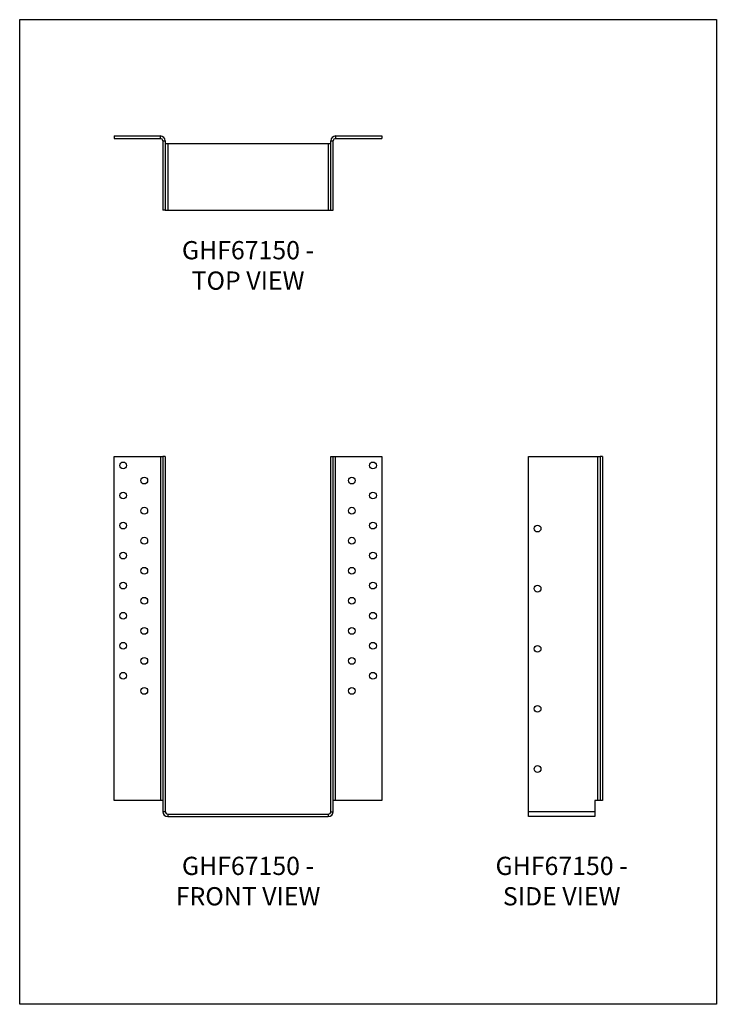
# Model space of a CAD drawing. Units: millimetres. Extents: x -1808 to -1073, y -855 to 185.
import ezdxf

# ---------------------------------------------------------------- set-up
doc = ezdxf.new("R2010")
doc.units = ezdxf.units.MM
doc.header["$MEASUREMENT"] = 0
doc.layers.get('0').update_dxf_attribs({"linetype": 'CONTINUOUS'})
doc.layers.get('Defpoints').update_dxf_attribs({"linetype": 'CONTINUOUS'})
doc.layers.add('OBJ', color=179, linetype='CONTINUOUS')
doc.styles.add('SLDTEXTSTYLE0', font='TXT', dxfattribs={"width": 0.605})

msp = doc.modelspace()

# ---------------------------------------------------------------- linework, layer by layer
at = {"color": 7, "linetype": 'Continuous', "lineweight": 25}
for p, q in [((-1708.2, 62.1), (-1659.3, 62.1)), ((-1708.2, 62.1), (-1708.2, 59.4)), ((-1708.2, 59.4), (-1659.3, 59.4)), ((-1659.3, 59.4), (-1659.3, 62.1)), ((-1656.7, 56.9), (-1654.1, 56.9)), ((-1656.7, 56.9), (-1656.7, -16.1)), ((-1654.1, 56.9), (-1654.1, -16.1)), ((-1651.5, 53.7), (-1654.1, 53.7)), ((-1651.5, 53.7), (-1651.5, -16.1)), ((-1482.1, 53.7), (-1651.5, 53.7)), ((-1479.6, 53.7), (-1482.1, 53.7)), ((-1482.1, 53.7), (-1482.1, -16.1)), ((-1479.6, -16.1), (-1479.6, 56.9)), ((-1479.6, 56.9), (-1476.9, 56.9)), ((-1476.9, -16.1), (-1476.9, 56.9)), ((-1474.4, 62.1), (-1474.4, 59.4)), ((-1474.4, 62.1), (-1425.5, 62.1)), ((-1474.4, 59.4), (-1425.5, 59.4)), ((-1425.5, 62.1), (-1425.5, 59.4)), ((-1654.1, -16.1), (-1656.7, -16.1)), ((-1654.1, -16.1), (-1651.5, -16.1)), ((-1651.5, -16.1), (-1482.1, -16.1)), ((-1482.1, -16.1), (-1479.6, -16.1)), ((-1479.6, -16.1), (-1476.9, -16.1)), ((-1708.2, -639.5), (-1708.2, -276.2)), ((-1708.2, -276.2), (-1659.3, -276.2)), ((-1659.3, -276.2), (-1659.3, -639.5)), ((-1659.3, -276.2), (-1656.7, -276.2)), ((-1656.7, -276.2), (-1656.7, -651.3)), ((-1654.1, -276.2), (-1656.7, -276.2)), ((-1654.1, -276.2), (-1654.1, -651.3)), ((-1479.6, -276.2), (-1476.9, -276.2)), ((-1479.6, -651.3), (-1479.6, -276.2)), ((-1476.9, -651.3), (-1476.9, -276.2)), ((-1476.9, -276.2), (-1474.4, -276.2)), ((-1474.4, -639.5), (-1474.4, -276.2)), ((-1474.4, -276.2), (-1425.5, -276.2)), ((-1425.5, -276.2), (-1425.5, -639.5)), ((-1270.8, -651.3), (-1270.8, -276.2)), ((-1270.8, -276.2), (-1197.9, -276.2)), ((-1197.9, -276.2), (-1195.3, -276.2)), ((-1197.9, -639.5), (-1197.9, -276.2)), ((-1192.7, -276.2), (-1195.3, -276.2)), ((-1195.3, -276.2), (-1195.3, -639.5)), ((-1192.7, -276.2), (-1192.7, -639.5)), ((-1659.3, -639.5), (-1708.2, -639.5)), ((-1656.7, -639.5), (-1659.3, -639.5)), ((-1474.4, -639.5), (-1476.9, -639.5)), ((-1425.5, -639.5), (-1474.4, -639.5)), ((-1197.9, -639.5), (-1201, -639.5)), ((-1201, -639.5), (-1201, -651.3)), ((-1195.3, -639.5), (-1197.9, -639.5)), ((-1192.7, -639.5), (-1195.3, -639.5)), ((-1654.1, -651.3), (-1656.7, -651.3)), ((-1651.5, -653.8), (-1651.5, -656.5)), ((-1651.5, -653.8), (-1482.1, -653.8)), ((-1482.1, -653.8), (-1482.1, -656.5)), ((-1479.6, -651.3), (-1476.9, -651.3)), ((-1270.8, -656.5), (-1270.8, -651.3)), ((-1201, -651.3), (-1270.8, -651.3)), ((-1201, -651.3), (-1201, -656.5)), ((-1651.5, -656.5), (-1482.1, -656.5)), ((-1201, -656.5), (-1270.8, -656.5))]:
    msp.add_line(p, q, dxfattribs=at)
for centre in [(-1698.6, -285.7), (-1435, -285.7), (-1676.3, -301.7), (-1457.3, -301.7), (-1698.6, -317.5), (-1435, -317.5), (-1676.3, -333.5), (-1457.3, -333.5), (-1698.6, -349.2), (-1435, -349.2), (-1261.3, -352.4), (-1676.3, -365.2), (-1457.3, -365.2), (-1698.6, -380.9), (-1435, -380.9), (-1676.3, -396.9), (-1457.3, -396.9), (-1698.6, -412.6), (-1435, -412.6), (-1261.3, -415.8), (-1676.3, -428.6), (-1457.3, -428.6), (-1698.6, -444.4), (-1435, -444.4), (-1676.3, -460.4), (-1457.3, -460.4), (-1698.6, -476.1), (-1435, -476.1), (-1261.3, -479.3), (-1676.3, -492.1), (-1457.3, -492.1), (-1698.6, -507.8), (-1435, -507.8), (-1676.3, -523.8), (-1457.3, -523.8), (-1261.3, -542.7), (-1261.3, -606.2)]:
    msp.add_circle(centre, 3.57, dxfattribs=at)
for centre, radius, start, end in [((-1659.3, 56.9), 5.2, 0, 90), ((-1659.3, 56.9), 2.54, 0, 90), ((-1474.4, 56.9), 5.2, 90, 180), ((-1474.4, 56.9), 2.54, 90, 180), ((-1651.5, -651.3), 5.2, 180, 270), ((-1651.5, -651.3), 2.54, 180, 270), ((-1482.1, -651.3), 2.54, 270, 0), ((-1482.1, -651.3), 5.2, 270, 0)]:
    msp.add_arc(centre, radius, start, end, dxfattribs=at)
at = {"layer": 'Defpoints'}
msp.add_lwpolyline([(-1807.7, 184.9), (-1072.7, 184.9), (-1072.7, -854.6), (-1807.7, -854.6)], close=True, dxfattribs=at)

# ---------------------------------------------------------------- texts
at = {"layer": 'OBJ', "color": 7, "char_height": 19.25, "attachment_point": 8, "style": 'SLDTEXTSTYLE0'}
for s, insert in [('{\\fArial|b0|i0|c0|p34;GHF67150 - TOP VIEW}', (-1566.8, -100.2)), ('{\\fArial|b0|i0|c0|p34;GHF67150 - FRONT VIEW}', (-1566.8, -750.2)), ('{\\fArial|b0|i0|c0|p34;GHF67150 - SIDE VIEW}', (-1235.9, -750.2))]:
    msp.add_mtext(s, dxfattribs=dict(at, insert=insert))

doc.saveas('drawing.dxf')
